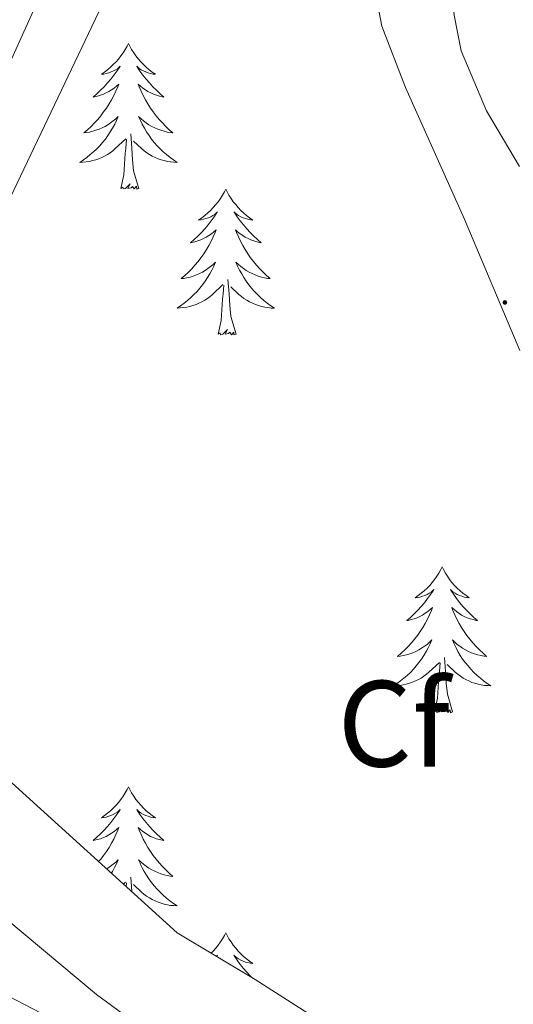
# Model space of a CAD drawing. Units: metres. Extents: x 602908 to 609131, y 4739049 to 4748041.
# Drawn here: x 606142 to 606182, y 4745583 to 4745664 of the extents above; entities that cross this region are included whole.
import ezdxf
from ezdxf.enums import TextEntityAlignment as Align

# ---------------------------------------------------------------- set-up
doc = ezdxf.new("R2010")
doc.units = ezdxf.units.M
doc.header["$MEASUREMENT"] = 0
doc.linetypes.add('TRAZOSX2', pattern=[1.5, 1, -0.5])
for name, color, linetype, lineweight in [('Carátula', 7, 'Continuous', 5), ('Level 21', 19, 'Continuous', 0), ('Level 32', 19, 'Continuous', 0), ('Level 35', 92, 'TRAZOSX2', 0), ('Level 36', 19, 'Continuous', 40), ('Level 37', 92, 'Continuous', 0), ('Level 54', 13, 'Continuous', 0), ('Level 7', 19, 'Continuous', 0)]:
    doc.layers.add(name, color=color, linetype=linetype, lineweight=lineweight)
doc.styles.add('Arial', font='ARIAL.TTF', dxfattribs={"height": 0.2})

# ---------------------------------------------------------------- blocks, each defined once
blk = doc.blocks.new('5PATER')
at = {"layer": 'Carátula', "linetype": 'Continuous', "lineweight": 5}
h = blk.add_hatch(color=250, dxfattribs=at)
edge = h.paths.add_edge_path()
edge.add_ellipse((0, 0.01), major_axis=(-1.33, -1.34), ratio=0.999422, start_angle=0, end_angle=360)

msp = doc.modelspace()

# ---------------------------------------------------------------- linework, layer by layer
at = {"layer": 'Level 21', "color": 19, "linetype": 'Continuous', "lineweight": 13}
msp.add_polyline3d([(606124.56, 4745624.76, 444.88), (606123.91, 4745622.11, 444.93), (606123.56, 4745618.2, 445.05), (606123.47, 4745616.19, 445.06), (606123.56, 4745614.17, 445.05), (606123.77, 4745612.57, 445.01), (606124.07, 4745610.97, 444.98), (606124.38, 4745609.65, 444.98), (606124.77, 4745608.35, 444.98), (606125.61, 4745606.27, 445.08), (606126.69, 4745604.32, 445.11), (606128.48, 4745601.63, 444.95), (606130.28, 4745598.94, 444.79), (606139.14, 4745591.55, 444.53), (606148, 4745584.16, 444.28), (606158.97, 4745576.11, 444.01), (606176.48, 4745565.47, 443.66)], dxfattribs=at)
at = {"layer": 'Level 32', "color": 6, "linetype": 'Continuous', "lineweight": 0, "ltscale": 0.5}
msp.add_polyline3d([(606172.1, 4745714.69, 446.76), (606128.98, 4745624.25, 445.11), (606106.89, 4745457.35, 441.82), (606090.45, 4745443.15, 439.77)], dxfattribs=at)
at = {"layer": 'Level 35', "color": 92, "linetype": 'Continuous', "lineweight": 0, "ltscale": 0.5}
for points in [[(606154.6, 4745589.21, 447.03), (606147.24, 4745595.87, 447.09), (606139.88, 4745602.52, 447.16), (606136.28, 4745606.75, 447.28), (606133.03, 4745611.29, 447.41), (606130.88, 4745614.04, 447.43), (606128.74, 4745616.8, 447.41), (606128.05, 4745618.28, 447.4), (606127.95, 4745620.87, 447.38), (606128.42, 4745623.45, 447.35), (606131.57, 4745636.5, 447.19), (606135.91, 4745649.31, 447.03), (606144.75, 4745668.87, 446.93), (606153.7, 4745688.22, 446.9), (606156.67, 4745697.71, 446.71), (606158.21, 4745702.45, 446.58), (606160.55, 4745706.91, 446.52), (606162.18, 4745708.58, 446.8), (606165.29, 4745710.17, 447.78), (606168.68, 4745711.32, 448.37), (606173.76, 4745713.12, 448.34), (606178.85, 4745714.91, 448.31), (606183.18, 4745716.74, 448.31)], [(606185.87, 4745691.86, 449.24), (606181.29, 4745684.76, 449.21), (606175.71, 4745678.36, 449.2), (606172.95, 4745675.19, 449.2), (606170.92, 4745671.71, 449.21), (606170.36, 4745668.5, 449.3), (606171.35, 4745663.34, 449.6), (606173.29, 4745658.33, 449.85), (606178.09, 4745647.62, 450.02)], [(606178.09, 4745647.62, 450.02), (606182.63, 4745636.83, 449.78)], [(606200.87, 4745557.4, 444.28), (606181.23, 4745571.82, 445.83), (606171.26, 4745578.81, 446.5), (606160.99, 4745585.37, 446.9), (606157.79, 4745587.29, 446.97), (606154.6, 4745589.21, 447.03)]]:
    msp.add_polyline3d(points, dxfattribs=at)
at = {"layer": 'Level 36', "color": 92, "linetype": 'Continuous', "lineweight": 0}
for points in [[(606182.6, 4745651.87, 449.1), (606179.91, 4745656.42, 449.41), (606177.83, 4745661.34, 449.65), (606177.25, 4745664.24, 449.71), (606177, 4745667.16, 449.65), (606176.73, 4745670.37, 449.49), (606176.81, 4745673.56, 449.33), (606178.27, 4745677.84, 449.14), (606180.77, 4745681.88, 448.95), (606187.91, 4745691.86, 448.93)], [(606150.62, 4745661.93, 0.01), (606150.51, 4745661.71, 0.01), (606150.35, 4745661.43, 0.01), (606150.18, 4745661.17, 0.01), (606150, 4745660.91, 0.01), (606149.81, 4745660.66, 0.01), (606149.6, 4745660.43, 0.01), (606149.38, 4745660.2, 0.01), (606149.15, 4745659.98, 0.01), (606148.91, 4745659.78, 0.01), (606148.66, 4745659.59, 0.01), (606148.4, 4745659.41, 0.01), (606148.6, 4745659.43, 0.01), (606148.8, 4745659.47, 0.01), (606149, 4745659.53, 0.01), (606149.2, 4745659.6, 0.01), (606149.39, 4745659.68, 0.01), (606149.57, 4745659.78, 0.01), (606149.74, 4745659.89, 0.01), (606149.95, 4745660.08, 0.01), (606149.9, 4745660.02, 0.01), (606149.67, 4745659.67, 0.01), (606149.43, 4745659.34, 0.01), (606149.17, 4745659.01, 0.01), (606148.91, 4745658.7, 0.01), (606148.63, 4745658.39, 0.01), (606148.33, 4745658.1, 0.01), (606148.03, 4745657.81, 0.01), (606147.72, 4745657.54, 0.01), (606147.84, 4745657.57, 0.01), (606148.09, 4745657.62, 0.01), (606148.33, 4745657.7, 0.01), (606148.57, 4745657.79, 0.01), (606148.8, 4745657.89, 0.01), (606149.02, 4745658.01, 0.01), (606149.24, 4745658.14, 0.01), (606149.44, 4745658.28, 0.01), (606149.64, 4745658.44, 0.01), (606149.83, 4745658.61, 0.01), (606149.74, 4745658.39, 0.01), (606149.58, 4745658.03, 0.01), (606149.41, 4745657.67, 0.01), (606149.23, 4745657.33, 0.01), (606149.03, 4745656.99, 0.01), (606148.82, 4745656.65, 0.01), (606148.59, 4745656.33, 0.01), (606148.35, 4745656.02, 0.01), (606148.1, 4745655.72, 0.01), (606147.83, 4745655.43, 0.01), (606147.56, 4745655.14, 0.01), (606147.27, 4745654.87, 0.01), (606146.98, 4745654.62, 0.01), (606147.17, 4745654.64, 0.01), (606147.44, 4745654.69, 0.01), (606147.7, 4745654.75, 0.01), (606147.96, 4745654.83, 0.01), (606148.22, 4745654.92, 0.01), (606148.46, 4745655.03, 0.01), (606148.71, 4745655.15, 0.01), (606148.94, 4745655.29, 0.01), (606149.16, 4745655.44, 0.01), (606149.38, 4745655.61, 0.01), (606149.59, 4745655.78, 0.01), (606149.78, 4745655.97, 0.01), (606149.64, 4745655.64, 0.01)], [(606150.62, 4745661.93, 0.01), (606150.73, 4745661.71, 0.01), (606150.88, 4745661.43, 0.01), (606151.05, 4745661.17, 0.01), (606151.23, 4745660.91, 0.01), (606151.43, 4745660.66, 0.01), (606151.63, 4745660.43, 0.01), (606151.85, 4745660.2, 0.01), (606152.08, 4745659.98, 0.01), (606152.32, 4745659.78, 0.01), (606152.57, 4745659.59, 0.01), (606152.83, 4745659.41, 0.01), (606152.63, 4745659.43, 0.01), (606152.43, 4745659.47, 0.01), (606152.23, 4745659.53, 0.01), (606152.04, 4745659.6, 0.01), (606151.85, 4745659.68, 0.01), (606151.67, 4745659.78, 0.01), (606151.49, 4745659.89, 0.01), (606151.29, 4745660.08, 0.01), (606151.33, 4745660.02, 0.01), (606151.56, 4745659.67, 0.01), (606151.8, 4745659.34, 0.01), (606152.06, 4745659.01, 0.01), (606152.33, 4745658.7, 0.01), (606152.61, 4745658.39, 0.01), (606152.9, 4745658.1, 0.01), (606153.2, 4745657.81, 0.01), (606153.51, 4745657.54, 0.01), (606153.39, 4745657.57, 0.01), (606153.15, 4745657.62, 0.01), (606152.9, 4745657.7, 0.01), (606152.67, 4745657.79, 0.01), (606152.44, 4745657.89, 0.01), (606152.21, 4745658.01, 0.01), (606152, 4745658.14, 0.01), (606151.79, 4745658.28, 0.01), (606151.59, 4745658.44, 0.01), (606151.41, 4745658.61, 0.01), (606151.49, 4745658.39, 0.01), (606151.65, 4745658.03, 0.01), (606151.82, 4745657.67, 0.01), (606152.01, 4745657.33, 0.01), (606152.21, 4745656.99, 0.01), (606152.42, 4745656.65, 0.01), (606152.65, 4745656.33, 0.01), (606152.88, 4745656.02, 0.01), (606153.13, 4745655.72, 0.01), (606153.4, 4745655.43, 0.01), (606153.67, 4745655.14, 0.01), (606153.96, 4745654.87, 0.01), (606154.26, 4745654.62, 0.01), (606154.06, 4745654.64, 0.01), (606153.79, 4745654.69, 0.01), (606153.53, 4745654.75, 0.01), (606153.27, 4745654.83, 0.01), (606153.02, 4745654.92, 0.01), (606152.77, 4745655.03, 0.01), (606152.53, 4745655.15, 0.01), (606152.29, 4745655.29, 0.01), (606152.07, 4745655.44, 0.01), (606151.85, 4745655.61, 0.01), (606151.65, 4745655.78, 0.01), (606151.45, 4745655.97, 0.01), (606151.59, 4745655.64, 0.01)], [(606149.641, 4745655.638, 0.01), (606149.491, 4745655.318, 0.01), (606149.321, 4745655.008, 0.01), (606149.131, 4745654.698, 0.01), (606148.941, 4745654.408, 0.01), (606148.731, 4745654.118, 0.01), (606148.5, 4745653.838, 0.01), (606148.27, 4745653.568, 0.01), (606148.02, 4745653.308, 0.01), (606147.76, 4745653.068, 0.01), (606147.49, 4745652.838, 0.01), (606147.22, 4745652.608, 0.01), (606146.93, 4745652.408, 0.01), (606146.64, 4745652.208, 0.01), (606146.9, 4745652.218, 0.01), (606147.17, 4745652.248, 0.01), (606147.43, 4745652.288, 0.01), (606147.69, 4745652.348, 0.01), (606147.94, 4745652.418, 0.01), (606148.19, 4745652.508, 0.01), (606148.43, 4745652.608, 0.01), (606148.67, 4745652.718, 0.01), (606148.9, 4745652.848, 0.01), (606149.13, 4745652.998, 0.01), (606149.34, 4745653.158, 0.01), (606149.54, 4745653.328, 0.01), (606150.391, 4745654.128, 0.01)], [(606151.591, 4745655.638, 0.01), (606151.751, 4745655.318, 0.01), (606151.921, 4745655.008, 0.01), (606152.101, 4745654.698, 0.01), (606152.301, 4745654.408, 0.01), (606152.511, 4745654.118, 0.01), (606152.73, 4745653.838, 0.01), (606152.97, 4745653.568, 0.01), (606153.21, 4745653.308, 0.01), (606153.47, 4745653.068, 0.01), (606153.74, 4745652.838, 0.01), (606154.02, 4745652.608, 0.01), (606154.31, 4745652.408, 0.01), (606154.6, 4745652.208, 0.01), (606154.33, 4745652.218, 0.01), (606154.07, 4745652.248, 0.01), (606153.81, 4745652.288, 0.01), (606153.55, 4745652.348, 0.01), (606153.29, 4745652.418, 0.01), (606153.04, 4745652.508, 0.01), (606152.8, 4745652.608, 0.01), (606152.56, 4745652.718, 0.01), (606152.33, 4745652.848, 0.01), (606152.11, 4745652.998, 0.01), (606151.9, 4745653.158, 0.01), (606151.69, 4745653.328, 0.01), (606151.03, 4745653.948, 0.01)], [(606151.47, 4745650.08, 0.01), (606151.04, 4745651.52, 0.01), (606150.95, 4745652.42, 0.01), (606150.9, 4745653.37, 0.01), (606150.8, 4745654.53, 0.01)], [(606150, 4745650.08, 0.01), (606150.24, 4745651.2, 0.01), (606150.36, 4745652.94, 0.01), (606150.4, 4745653.37, 0.01), (606150.47, 4745654.09, 0.01)], [(606151.47, 4745650.08, 0.01), (606151.29, 4745650.01, 0.01), (606151.27, 4745650.25, 0.01), (606151.09, 4745650.03, 0.01), (606150.96, 4745650.23, 0.01), (606150.84, 4745650.12, 0.01), (606150.57, 4745650.07, 0.01), (606150.77, 4745650.46, 0.01), (606150.38, 4745650.08, 0.01), (606150.2, 4745650.03, 0.01), (606150.15, 4745650.19, 0.01), (606150, 4745650.08, 0.01)], [(606158.58, 4745650.01, 0.01), (606158.47, 4745649.79, 0.01), (606158.31, 4745649.52, 0.01), (606158.14, 4745649.25, 0.01), (606157.96, 4745648.99, 0.01), (606157.77, 4745648.75, 0.01), (606157.56, 4745648.51, 0.01), (606157.34, 4745648.28, 0.01), (606157.11, 4745648.07, 0.01), (606156.87, 4745647.86, 0.01), (606156.62, 4745647.67, 0.01), (606156.36, 4745647.49, 0.01), (606156.56, 4745647.52, 0.01), (606156.76, 4745647.55, 0.01), (606156.96, 4745647.61, 0.01), (606157.16, 4745647.68, 0.01), (606157.35, 4745647.76, 0.01), (606157.53, 4745647.86, 0.01), (606157.7, 4745647.97, 0.01), (606157.91, 4745648.17, 0.01), (606157.86, 4745648.1, 0.01), (606157.63, 4745647.75, 0.01), (606157.39, 4745647.42, 0.01), (606157.13, 4745647.09, 0.01), (606156.87, 4745646.78, 0.01), (606156.59, 4745646.47, 0.01), (606156.29, 4745646.18, 0.01), (606155.99, 4745645.89, 0.01), (606155.68, 4745645.62, 0.01), (606155.8, 4745645.65, 0.01), (606156.05, 4745645.71, 0.01), (606156.29, 4745645.78, 0.01), (606156.53, 4745645.87, 0.01), (606156.76, 4745645.97, 0.01), (606156.98, 4745646.09, 0.01), (606157.2, 4745646.22, 0.01), (606157.4, 4745646.36, 0.01), (606157.6, 4745646.52, 0.01), (606157.79, 4745646.69, 0.01), (606157.7, 4745646.47, 0.01), (606157.54, 4745646.11, 0.01), (606157.37, 4745645.75, 0.01), (606157.19, 4745645.41, 0.01), (606156.99, 4745645.07, 0.01), (606156.78, 4745644.73, 0.01), (606156.55, 4745644.41, 0.01), (606156.31, 4745644.1, 0.01), (606156.06, 4745643.8, 0.01), (606155.79, 4745643.51, 0.01), (606155.52, 4745643.23, 0.01), (606155.23, 4745642.95, 0.01), (606154.94, 4745642.7, 0.01), (606155.13, 4745642.72, 0.01), (606155.4, 4745642.77, 0.01), (606155.66, 4745642.83, 0.01), (606155.92, 4745642.91, 0.01), (606156.18, 4745643.01, 0.01), (606156.42, 4745643.11, 0.01), (606156.67, 4745643.24, 0.01), (606156.9, 4745643.37, 0.01), (606157.12, 4745643.52, 0.01), (606157.34, 4745643.69, 0.01), (606157.55, 4745643.86, 0.01), (606157.74, 4745644.05, 0.01), (606157.6, 4745643.73, 0.01)], [(606158.58, 4745650.01, 0.01), (606158.69, 4745649.79, 0.01), (606158.84, 4745649.52, 0.01), (606159.01, 4745649.25, 0.01), (606159.19, 4745648.99, 0.01), (606159.39, 4745648.75, 0.01), (606159.59, 4745648.51, 0.01), (606159.81, 4745648.28, 0.01), (606160.04, 4745648.07, 0.01), (606160.28, 4745647.86, 0.01), (606160.53, 4745647.67, 0.01), (606160.79, 4745647.49, 0.01), (606160.59, 4745647.52, 0.01), (606160.39, 4745647.55, 0.01), (606160.19, 4745647.61, 0.01), (606160, 4745647.68, 0.01), (606159.81, 4745647.76, 0.01), (606159.63, 4745647.86, 0.01), (606159.45, 4745647.97, 0.01), (606159.25, 4745648.17, 0.01), (606159.29, 4745648.1, 0.01), (606159.52, 4745647.75, 0.01), (606159.76, 4745647.42, 0.01), (606160.02, 4745647.09, 0.01), (606160.29, 4745646.78, 0.01), (606160.57, 4745646.47, 0.01), (606160.86, 4745646.18, 0.01), (606161.16, 4745645.89, 0.01), (606161.47, 4745645.62, 0.01), (606161.35, 4745645.65, 0.01), (606161.11, 4745645.71, 0.01), (606160.86, 4745645.78, 0.01), (606160.63, 4745645.87, 0.01), (606160.4, 4745645.97, 0.01), (606160.17, 4745646.09, 0.01), (606159.96, 4745646.22, 0.01), (606159.75, 4745646.36, 0.01), (606159.55, 4745646.52, 0.01), (606159.37, 4745646.69, 0.01), (606159.45, 4745646.47, 0.01), (606159.61, 4745646.11, 0.01), (606159.78, 4745645.75, 0.01), (606159.97, 4745645.41, 0.01), (606160.17, 4745645.07, 0.01), (606160.38, 4745644.73, 0.01), (606160.61, 4745644.41, 0.01), (606160.84, 4745644.1, 0.01), (606161.09, 4745643.8, 0.01), (606161.36, 4745643.51, 0.01), (606161.63, 4745643.23, 0.01), (606161.92, 4745642.95, 0.01), (606162.22, 4745642.7, 0.01), (606162.02, 4745642.72, 0.01), (606161.75, 4745642.77, 0.01), (606161.49, 4745642.83, 0.01), (606161.23, 4745642.91, 0.01), (606160.98, 4745643.01, 0.01), (606160.73, 4745643.11, 0.01), (606160.49, 4745643.24, 0.01), (606160.25, 4745643.37, 0.01), (606160.03, 4745643.52, 0.01), (606159.81, 4745643.69, 0.01), (606159.61, 4745643.86, 0.01), (606159.41, 4745644.05, 0.01), (606159.55, 4745643.73, 0.01)], [(606157.598, 4745643.727, 0.01), (606157.448, 4745643.397, 0.01), (606157.278, 4745643.087, 0.01), (606157.088, 4745642.787, 0.01), (606156.898, 4745642.487, 0.01), (606156.688, 4745642.197, 0.01), (606156.458, 4745641.917, 0.01), (606156.228, 4745641.647, 0.01), (606155.977, 4745641.397, 0.01), (606155.717, 4745641.147, 0.01), (606155.447, 4745640.917, 0.01), (606155.177, 4745640.688, 0.01), (606154.887, 4745640.488, 0.01), (606154.597, 4745640.288, 0.01), (606154.857, 4745640.298, 0.01), (606155.127, 4745640.328, 0.01), (606155.387, 4745640.367, 0.01), (606155.647, 4745640.427, 0.01), (606155.897, 4745640.497, 0.01), (606156.147, 4745640.587, 0.01), (606156.387, 4745640.687, 0.01), (606156.627, 4745640.807, 0.01), (606156.857, 4745640.937, 0.01), (606157.087, 4745641.077, 0.01), (606157.297, 4745641.237, 0.01), (606157.497, 4745641.407, 0.01), (606158.348, 4745642.207, 0.01)], [(606159.548, 4745643.727, 0.01), (606159.708, 4745643.397, 0.01), (606159.878, 4745643.087, 0.01), (606160.058, 4745642.787, 0.01), (606160.258, 4745642.487, 0.01), (606160.468, 4745642.197, 0.01), (606160.688, 4745641.917, 0.01), (606160.927, 4745641.647, 0.01), (606161.167, 4745641.397, 0.01), (606161.427, 4745641.147, 0.01), (606161.697, 4745640.917, 0.01), (606161.977, 4745640.687, 0.01), (606162.267, 4745640.487, 0.01), (606162.557, 4745640.287, 0.01), (606162.287, 4745640.297, 0.01), (606162.027, 4745640.327, 0.01), (606161.767, 4745640.367, 0.01), (606161.507, 4745640.427, 0.01), (606161.247, 4745640.497, 0.01), (606160.997, 4745640.587, 0.01), (606160.757, 4745640.687, 0.01), (606160.517, 4745640.807, 0.01), (606160.287, 4745640.937, 0.01), (606160.067, 4745641.077, 0.01), (606159.857, 4745641.237, 0.01), (606159.647, 4745641.407, 0.01), (606158.988, 4745642.027, 0.01)], [(606157.96, 4745638.16, 0.01), (606158.2, 4745639.28, 0.01), (606158.32, 4745641.02, 0.01), (606158.36, 4745641.45, 0.01), (606158.43, 4745642.17, 0.01)], [(606159.43, 4745638.16, 0.01), (606159, 4745639.6, 0.01), (606158.91, 4745640.5, 0.01), (606158.86, 4745641.45, 0.01), (606158.76, 4745642.62, 0.01)], [(606159.43, 4745638.16, 0.01), (606159.25, 4745638.09, 0.01), (606159.23, 4745638.33, 0.01), (606159.05, 4745638.11, 0.01), (606158.92, 4745638.31, 0.01), (606158.8, 4745638.2, 0.01), (606158.53, 4745638.15, 0.01), (606158.73, 4745638.54, 0.01), (606158.34, 4745638.16, 0.01), (606158.16, 4745638.11, 0.01), (606158.11, 4745638.27, 0.01), (606157.96, 4745638.16, 0.01)], [(606176.27, 4745619.12, 0.01), (606176.16, 4745618.9, 0.01), (606176.01, 4745618.62, 0.01), (606175.84, 4745618.36, 0.01), (606175.66, 4745618.1, 0.01), (606175.46, 4745617.85, 0.01), (606175.26, 4745617.61, 0.01), (606175.04, 4745617.39, 0.01), (606174.81, 4745617.17, 0.01), (606174.57, 4745616.97, 0.01), (606174.32, 4745616.78, 0.01), (606174.06, 4745616.6, 0.01), (606174.26, 4745616.62, 0.01), (606174.46, 4745616.66, 0.01), (606174.66, 4745616.72, 0.01), (606174.85, 4745616.79, 0.01), (606175.04, 4745616.87, 0.01), (606175.22, 4745616.97, 0.01), (606175.4, 4745617.08, 0.01), (606175.6, 4745617.27, 0.01), (606175.56, 4745617.21, 0.01), (606175.33, 4745616.86, 0.01), (606175.09, 4745616.53, 0.01), (606174.83, 4745616.2, 0.01), (606174.56, 4745615.88, 0.01), (606174.28, 4745615.58, 0.01), (606173.99, 4745615.29, 0.01), (606173.69, 4745615, 0.01), (606173.38, 4745614.73, 0.01), (606173.5, 4745614.75, 0.01), (606173.75, 4745614.81, 0.01), (606173.99, 4745614.89, 0.01), (606174.22, 4745614.97, 0.01), (606174.45, 4745615.08, 0.01), (606174.68, 4745615.19, 0.01), (606174.89, 4745615.33, 0.01), (606175.1, 4745615.47, 0.01), (606175.3, 4745615.63, 0.01), (606175.49, 4745615.8, 0.01), (606175.4, 4745615.57, 0.01), (606175.24, 4745615.21, 0.01), (606175.07, 4745614.86, 0.01), (606174.89, 4745614.51, 0.01), (606174.69, 4745614.17, 0.01), (606174.47, 4745613.84, 0.01), (606174.25, 4745613.52, 0.01), (606174.01, 4745613.21, 0.01), (606173.76, 4745612.91, 0.01), (606173.49, 4745612.61, 0.01), (606173.22, 4745612.33, 0.01), (606172.93, 4745612.06, 0.01), (606172.63, 4745611.8, 0.01), (606172.83, 4745611.83, 0.01), (606173.1, 4745611.88, 0.01), (606173.36, 4745611.94, 0.01), (606173.62, 4745612.02, 0.01), (606173.87, 4745612.11, 0.01), (606174.12, 4745612.22, 0.01), (606174.36, 4745612.34, 0.01), (606174.6, 4745612.48, 0.01), (606174.82, 4745612.63, 0.01), (606175.04, 4745612.79, 0.01), (606175.24, 4745612.97, 0.01), (606175.44, 4745613.16, 0.01), (606175.3, 4745612.83, 0.01)], [(606176.27, 4745619.12, 0.01), (606176.39, 4745618.9, 0.01), (606176.54, 4745618.62, 0.01), (606176.71, 4745618.36, 0.01), (606176.89, 4745618.1, 0.01), (606177.08, 4745617.85, 0.01), (606177.29, 4745617.61, 0.01), (606177.51, 4745617.39, 0.01), (606177.74, 4745617.17, 0.01), (606177.98, 4745616.97, 0.01), (606178.23, 4745616.78, 0.01), (606178.49, 4745616.6, 0.01), (606178.29, 4745616.62, 0.01), (606178.09, 4745616.66, 0.01), (606177.89, 4745616.72, 0.01), (606177.69, 4745616.79, 0.01), (606177.51, 4745616.87, 0.01), (606177.33, 4745616.97, 0.01), (606177.15, 4745617.08, 0.01), (606176.95, 4745617.27, 0.01), (606176.99, 4745617.21, 0.01), (606177.22, 4745616.86, 0.01), (606177.46, 4745616.53, 0.01), (606177.72, 4745616.2, 0.01), (606177.98, 4745615.88, 0.01), (606178.26, 4745615.58, 0.01), (606178.56, 4745615.29, 0.01), (606178.86, 4745615, 0.01), (606179.17, 4745614.73, 0.01), (606179.05, 4745614.75, 0.01), (606178.8, 4745614.81, 0.01), (606178.56, 4745614.89, 0.01), (606178.32, 4745614.97, 0.01), (606178.09, 4745615.08, 0.01), (606177.87, 4745615.19, 0.01), (606177.65, 4745615.33, 0.01), (606177.45, 4745615.47, 0.01), (606177.25, 4745615.63, 0.01), (606177.06, 4745615.8, 0.01), (606177.15, 4745615.57, 0.01), (606177.31, 4745615.21, 0.01), (606177.48, 4745614.86, 0.01), (606177.66, 4745614.51, 0.01), (606177.86, 4745614.17, 0.01), (606178.07, 4745613.84, 0.01), (606178.3, 4745613.52, 0.01), (606178.54, 4745613.21, 0.01), (606178.79, 4745612.91, 0.01), (606179.06, 4745612.61, 0.01), (606179.33, 4745612.33, 0.01), (606179.62, 4745612.06, 0.01), (606179.91, 4745611.8, 0.01), (606179.72, 4745611.83, 0.01), (606179.45, 4745611.88, 0.01), (606179.19, 4745611.94, 0.01), (606178.93, 4745612.02, 0.01), (606178.67, 4745612.11, 0.01), (606178.43, 4745612.22, 0.01), (606178.19, 4745612.34, 0.01), (606177.95, 4745612.48, 0.01), (606177.73, 4745612.63, 0.01), (606177.51, 4745612.79, 0.01), (606177.31, 4745612.97, 0.01), (606177.11, 4745613.16, 0.01), (606177.25, 4745612.83, 0.01)], [(606175.3, 4745612.825, 0.01), (606175.14, 4745612.505, 0.01), (606174.97, 4745612.196, 0.01), (606174.79, 4745611.886, 0.01), (606174.59, 4745611.586, 0.01), (606174.38, 4745611.306, 0.01), (606174.16, 4745611.026, 0.01), (606173.93, 4745610.756, 0.01), (606173.68, 4745610.496, 0.01), (606173.42, 4745610.256, 0.01), (606173.15, 4745610.016, 0.01), (606172.87, 4745609.796, 0.01), (606172.58, 4745609.586, 0.01), (606172.29, 4745609.396, 0.01), (606172.56, 4745609.406, 0.01), (606172.82, 4745609.436, 0.01), (606173.08, 4745609.476, 0.01), (606173.34, 4745609.526, 0.01), (606173.6, 4745609.606, 0.01), (606173.85, 4745609.686, 0.01), (606174.09, 4745609.796, 0.01), (606174.33, 4745609.906, 0.01), (606174.56, 4745610.036, 0.01), (606174.78, 4745610.186, 0.01), (606174.99, 4745610.346, 0.01), (606175.2, 4745610.515, 0.01), (606176.05, 4745611.305, 0.01)], [(606177.25, 4745612.825, 0.01), (606177.41, 4745612.505, 0.01), (606177.57, 4745612.195, 0.01), (606177.76, 4745611.885, 0.01), (606177.95, 4745611.585, 0.01), (606178.17, 4745611.305, 0.01), (606178.39, 4745611.025, 0.01), (606178.62, 4745610.755, 0.01), (606178.87, 4745610.495, 0.01), (606179.13, 4745610.255, 0.01), (606179.4, 4745610.015, 0.01), (606179.67, 4745609.795, 0.01), (606179.96, 4745609.595, 0.01), (606180.25, 4745609.405, 0.01), (606179.99, 4745609.415, 0.01), (606179.73, 4745609.435, 0.01), (606179.46, 4745609.475, 0.01), (606179.21, 4745609.525, 0.01), (606178.95, 4745609.605, 0.01), (606178.7, 4745609.685, 0.01), (606178.46, 4745609.795, 0.01), (606178.22, 4745609.905, 0.01), (606177.99, 4745610.035, 0.01), (606177.77, 4745610.185, 0.01), (606177.55, 4745610.345, 0.01), (606177.35, 4745610.515, 0.01), (606176.69, 4745611.135, 0.01)], [(606177.13, 4745607.27, 0.01), (606176.7, 4745608.71, 0.01), (606176.61, 4745609.61, 0.01), (606176.56, 4745610.56, 0.01), (606176.46, 4745611.72, 0.01)], [(606175.65, 4745607.27, 0.01), (606175.9, 4745608.38, 0.01), (606176.01, 4745610.13, 0.01), (606176.06, 4745610.56, 0.01), (606176.12, 4745611.28, 0.01)], [(606177.13, 4745607.27, 0.01), (606176.95, 4745607.2, 0.01), (606176.93, 4745607.44, 0.01), (606176.74, 4745607.21, 0.01), (606176.62, 4745607.42, 0.01), (606176.5, 4745607.31, 0.01), (606176.23, 4745607.26, 0.01), (606176.43, 4745607.65, 0.01), (606176.04, 4745607.27, 0.01), (606175.85, 4745607.21, 0.01), (606175.81, 4745607.38, 0.01), (606175.65, 4745607.27, 0.01)], [(606150.62, 4745601.13, 0.01), (606150.51, 4745600.91, 0.01), (606150.35, 4745600.64, 0.01), (606150.18, 4745600.37, 0.01), (606150, 4745600.11, 0.01), (606149.81, 4745599.87, 0.01), (606149.6, 4745599.63, 0.01), (606149.38, 4745599.4, 0.01), (606149.15, 4745599.19, 0.01), (606148.91, 4745598.98, 0.01), (606148.66, 4745598.79, 0.01), (606148.4, 4745598.61, 0.01), (606148.6, 4745598.64, 0.01), (606148.8, 4745598.67, 0.01), (606149, 4745598.73, 0.01), (606149.19, 4745598.8, 0.01), (606149.38, 4745598.88, 0.01), (606149.57, 4745598.98, 0.01), (606149.74, 4745599.09, 0.01), (606149.94, 4745599.29, 0.01), (606149.9, 4745599.22, 0.01), (606149.67, 4745598.88, 0.01), (606149.43, 4745598.54, 0.01), (606149.17, 4745598.21, 0.01), (606148.91, 4745597.9, 0.01), (606148.63, 4745597.59, 0.01), (606148.33, 4745597.3, 0.01), (606148.03, 4745597.02, 0.01), (606147.72, 4745596.75, 0.01), (606147.84, 4745596.77, 0.01), (606148.09, 4745596.83, 0.01), (606148.33, 4745596.9, 0.01), (606148.57, 4745596.99, 0.01), (606148.8, 4745597.09, 0.01), (606149.02, 4745597.21, 0.01), (606149.24, 4745597.34, 0.01), (606149.44, 4745597.48, 0.01), (606149.64, 4745597.64, 0.01), (606149.83, 4745597.81, 0.01), (606149.74, 4745597.59, 0.01), (606149.58, 4745597.23, 0.01), (606149.41, 4745596.87, 0.01), (606149.23, 4745596.53, 0.01), (606149.03, 4745596.19, 0.01), (606148.81, 4745595.86, 0.01), (606148.59, 4745595.53, 0.01), (606148.35, 4745595.22, 0.01), (606148.18, 4745595.02, 0.01)], [(606150.62, 4745601.13, 0.01), (606150.73, 4745600.91, 0.01), (606150.88, 4745600.64, 0.01), (606151.05, 4745600.37, 0.01), (606151.23, 4745600.11, 0.01), (606151.43, 4745599.87, 0.01), (606151.63, 4745599.63, 0.01), (606151.85, 4745599.4, 0.01), (606152.08, 4745599.19, 0.01), (606152.32, 4745598.98, 0.01), (606152.57, 4745598.79, 0.01), (606152.83, 4745598.61, 0.01), (606152.63, 4745598.64, 0.01), (606152.43, 4745598.67, 0.01), (606152.23, 4745598.73, 0.01), (606152.04, 4745598.8, 0.01), (606151.85, 4745598.88, 0.01), (606151.67, 4745598.98, 0.01), (606151.49, 4745599.09, 0.01), (606151.29, 4745599.29, 0.01), (606151.33, 4745599.22, 0.01), (606151.56, 4745598.88, 0.01), (606151.8, 4745598.54, 0.01), (606152.06, 4745598.21, 0.01), (606152.33, 4745597.9, 0.01), (606152.61, 4745597.59, 0.01), (606152.9, 4745597.3, 0.01), (606153.2, 4745597.02, 0.01), (606153.51, 4745596.75, 0.01), (606153.39, 4745596.77, 0.01), (606153.14, 4745596.83, 0.01), (606152.9, 4745596.9, 0.01), (606152.67, 4745596.99, 0.01), (606152.43, 4745597.09, 0.01), (606152.21, 4745597.21, 0.01), (606152, 4745597.34, 0.01), (606151.79, 4745597.48, 0.01), (606151.59, 4745597.64, 0.01), (606151.41, 4745597.81, 0.01), (606151.49, 4745597.59, 0.01), (606151.65, 4745597.23, 0.01), (606151.82, 4745596.87, 0.01), (606152.01, 4745596.53, 0.01), (606152.21, 4745596.19, 0.01), (606152.42, 4745595.86, 0.01), (606152.64, 4745595.53, 0.01), (606152.88, 4745595.22, 0.01), (606153.13, 4745594.92, 0.01), (606153.4, 4745594.63, 0.01), (606153.67, 4745594.35, 0.01), (606153.96, 4745594.08, 0.01), (606154.26, 4745593.82, 0.01), (606154.06, 4745593.84, 0.01), (606153.79, 4745593.89, 0.01), (606153.53, 4745593.95, 0.01), (606153.27, 4745594.03, 0.01), (606153.02, 4745594.13, 0.01), (606152.77, 4745594.23, 0.01), (606152.53, 4745594.36, 0.01), (606152.29, 4745594.49, 0.01), (606152.07, 4745594.65, 0.01), (606151.85, 4745594.81, 0.01), (606151.65, 4745594.99, 0.01), (606151.45, 4745595.17, 0.01), (606151.59, 4745594.85, 0.01)], [(606148.83, 4745594.43, 0.01), (606148.94, 4745594.49, 0.01), (606149.16, 4745594.65, 0.01), (606149.38, 4745594.81, 0.01), (606149.59, 4745594.99, 0.01), (606149.78, 4745595.17, 0.01), (606149.64, 4745594.85, 0.01), (606149.48, 4745594.53, 0.01), (606149.31, 4745594.21, 0.01), (606149.23, 4745594.07, 0.01)], [(606151.587, 4745594.848, 0.01), (606151.746, 4745594.528, 0.01), (606151.916, 4745594.208, 0.01), (606152.096, 4745593.908, 0.01), (606152.296, 4745593.608, 0.01), (606152.506, 4745593.318, 0.01), (606152.726, 4745593.038, 0.01), (606152.966, 4745592.768, 0.01), (606153.206, 4745592.518, 0.01), (606153.466, 4745592.268, 0.01), (606153.736, 4745592.038, 0.01), (606154.016, 4745591.818, 0.01), (606154.306, 4745591.608, 0.01), (606154.596, 4745591.418, 0.01), (606154.326, 4745591.428, 0.01), (606154.066, 4745591.448, 0.01), (606153.806, 4745591.488, 0.01), (606153.546, 4745591.548, 0.01), (606153.286, 4745591.618, 0.01), (606153.036, 4745591.708, 0.01), (606152.796, 4745591.808, 0.01), (606152.556, 4745591.928, 0.01), (606152.326, 4745592.058, 0.01), (606152.106, 4745592.198, 0.01), (606151.886, 4745592.358, 0.01), (606151.686, 4745592.528, 0.01), (606151.026, 4745593.148, 0.01)], [(606150.9, 4745592.55, 0.01), (606150.9, 4745592.57, 0.01), (606150.8, 4745593.74, 0.01)], [(606150.22, 4745593.17, 0.01), (606150.39, 4745593.33, 0.01)], [(606150.44, 4745592.97, 0.01), (606150.47, 4745593.3, 0.01)], [(606158.58, 4745589.21, 0.01), (606158.47, 4745588.99, 0.01), (606158.31, 4745588.72, 0.01), (606158.14, 4745588.45, 0.01), (606157.96, 4745588.19, 0.01), (606157.77, 4745587.95, 0.01), (606157.56, 4745587.71, 0.01), (606157.39, 4745587.53, 0.01)], [(606158.58, 4745589.21, 0.01), (606158.69, 4745588.99, 0.01), (606158.84, 4745588.72, 0.01), (606159.01, 4745588.45, 0.01), (606159.19, 4745588.19, 0.01), (606159.39, 4745587.95, 0.01), (606159.59, 4745587.71, 0.01), (606159.81, 4745587.48, 0.01), (606160.04, 4745587.27, 0.01), (606160.28, 4745587.06, 0.01), (606160.53, 4745586.87, 0.01), (606160.79, 4745586.69, 0.01), (606160.59, 4745586.72, 0.01), (606160.39, 4745586.76, 0.01), (606160.19, 4745586.81, 0.01), (606160, 4745586.88, 0.01), (606159.81, 4745586.97, 0.01), (606159.63, 4745587.06, 0.01), (606159.45, 4745587.18, 0.01), (606159.25, 4745587.37, 0.01), (606159.29, 4745587.3, 0.01), (606159.52, 4745586.96, 0.01), (606159.76, 4745586.62, 0.01), (606160.02, 4745586.29, 0.01), (606160.29, 4745585.98, 0.01), (606160.57, 4745585.67, 0.01), (606160.67, 4745585.57, 0.01)], [(606157.81, 4745587.28, 0.01), (606157.9, 4745587.37, 0.01), (606157.86, 4745587.3, 0.01), (606157.84, 4745587.27, 0.01)]]:
    msp.add_polyline3d(points, dxfattribs=at)
at = {"layer": 'Level 54', "color": 13, "linetype": 'Continuous', "lineweight": 0}
msp.add_polyline3d([(605853.331, 4745771.549, 446.85), (605866.349, 4745763.188, 446.88), (605879.447, 4745754.767, 446.91), (605897.954, 4745742.555, 447.04), (605916.391, 4745730.383, 447.17), (605931.089, 4745720.821, 447.31), (605945.806, 4745711.25, 447.17), (605961.884, 4745700.788, 446.55), (605977.951, 4745690.306, 445.89), (606000.427, 4745675.534, 445.01), (606022.893, 4745660.742, 444.16), (606042.36, 4745648, 443.97), (606061.847, 4745635.278, 444.29), (606082.234, 4745621.995, 445), (606086.993, 4745618.905, 445.15), (606099.801, 4745610.554, 445.55), (606102.61, 4745608.723, 445.63), (606124.757, 4745594.291, 445.02), (606139.464, 4745584.699, 444.49), (606176.479, 4745565.466, 443.66), (606185.208, 4745560.125, 443.47)], dxfattribs=at)

# ---------------------------------------------------------------- block references
at = {"layer": 'Level 7', "color": 19, "linetype": 'Continuous', "lineweight": 0, "xscale": 0.09999995455262087, "yscale": 0.09999995455262087, "rotation": 3.654418294298019}
msp.add_blockref('5PATER', (606181.41, 4745640.75, 449.87), dxfattribs=at)

# ---------------------------------------------------------------- texts
at = {"layer": 'Level 37', "color": 92, "linetype": 'Continuous', "lineweight": 0, "style": 'Arial'}
msp.add_text('Cf', height=7, dxfattribs=at).set_placement((606172.315, 4745606.3, 446.2), align=Align.MIDDLE_CENTER)

doc.saveas('drawing.dxf')
